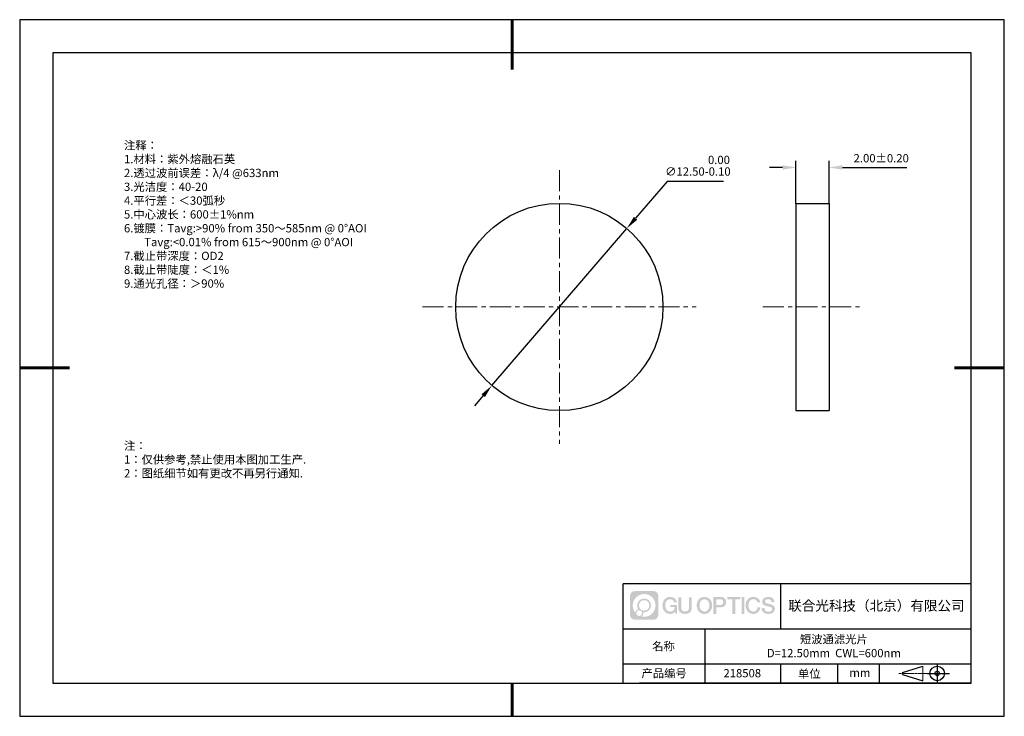
# Model space of a CAD drawing. Units: millimetres. Extents: x 0 to 297, y -4 to 206.
import ezdxf

# ---------------------------------------------------------------- set-up
doc = ezdxf.new("R2010")
doc.units = ezdxf.units.MM
doc.header["$PDSIZE"] = -1
doc.linetypes.add('CENTER', pattern=[10.16, 6.35, -1.27, 1.27, -1.27])
for name, color, linetype in [('1轮廓实线层', 7, 'Continuous'), ('6文字层', 3, 'Continuous'), ('细实线层', 7, 'Continuous')]:
    doc.layers.add(name, color=color, linetype=linetype)
for name, color, linetype, lineweight in [('3中心线层', 1, 'CENTER', 9), ('7标注层', 4, 'Continuous', 5), ('粗实线层', 7, 'Continuous', 25)]:
    doc.layers.add(name, color=color, linetype=linetype, lineweight=lineweight)
doc.styles.add('TH-GBD2M', font='calibri.ttf', dxfattribs={"width": 0.8, "height": 2.5})
doc.styles.add('标准', font='txt', dxfattribs={"height": 9.59})
doc.dimstyles.new('ISO-25', dxfattribs={"dimtxt": 2.5, "dimasz": 4, "dimexe": 1.25, "dimexo": 0.625, "dimtad": 1, "dimdsep": 46, "dimtxsty": 'Standard', "dimcen": 2.5, "dimadec": 0, "dimazin": 0, "dimtfac": 1, "dimtmove": 0, "dimatfit": 3, "dimfxl": 1, "dimarcsym": 0})
doc.dimstyles.new('TH-GBD2M', dxfattribs={"dimtxt": 3.5, "dimasz": 4, "dimexe": 2, "dimexo": 0, "dimgap": 1.5, "dimtad": 1, "dimdec": 4, "dimzin": 9, "dimdsep": 46, "dimtxsty": 'TH-GBD2M', "dimcen": 0, "dimclrt": 3, "dimadec": 0, "dimazin": 3, "dimtfac": 1, "dimtdec": 4, "dimtofl": 0, "dimtmove": 0, "dimatfit": 3, "dimfxl": 1, "dimtolj": 1, "dimtzin": 0, "dimarcsym": 0})

# ---------------------------------------------------------------- blocks, each defined once
blk = doc.blocks.new('*D9')
at = {"layer": '7标注层', "color": 0, "lineweight": -2, "transparency": 16777216}
for p, q in [((233.74, 150.93), (233.74, 163.75)), ((243.74, 150.93), (243.74, 163.75)), ((229.74, 161.75), (225.74, 161.75)), ((247.74, 161.75), (267.2, 161.75))]:
    blk.add_line(p, q, dxfattribs=at)
at = {"layer": '7标注层', "color": 0, "transparency": 16777216}
for points in [[(229.74, 162.41), (229.74, 161.08), (233.74, 161.75)], [(247.74, 162.41), (247.74, 161.08), (243.74, 161.75)]]:
    blk.add_solid(points, dxfattribs=at)
at = {"layer": 'Defpoints', "color": 0, "transparency": 16777216}
for p in [(243.74, 161.75), (233.74, 150.93), (243.74, 150.93)]:
    blk.add_point(p, dxfattribs=at)
at = {"layer": '7标注层', "color": 3, "transparency": 16777216, "insert": (259.47, 164.53), "char_height": 2.5, "attachment_point": 5, "style": 'TH-GBD2M'}
blk.add_mtext('\\A1;2.00±0.20', dxfattribs=at)
blk = doc.blocks.new('*D10')
at = {"layer": '7标注层', "color": 0, "lineweight": -2, "transparency": 16777216}
for p, q in [((194.92, 157.54), (185.35, 146.41)), ((211.9, 157.54), (194.92, 157.54)), ((142.01, 95.98), (182.75, 143.38)), ((139.4, 92.95), (136.8, 89.91))]:
    blk.add_line(p, q, dxfattribs=at)
at = {"layer": '7标注层', "color": 0, "transparency": 16777216}
for points in [[(184.85, 146.85), (185.86, 145.98), (182.75, 143.38)], [(138.9, 93.38), (139.91, 92.51), (142.01, 95.98)]]:
    blk.add_solid(points, dxfattribs=at)
at = {"layer": 'Defpoints', "color": 0, "transparency": 16777216}
for p in [(182.75, 143.38), (142.01, 95.98)]:
    blk.add_point(p, dxfattribs=at)
at = {"layer": '7标注层', "color": 0, "transparency": 16777216, "insert": (204.17, 162.27), "char_height": 2.5, "attachment_point": 5, "style": 'TH-GBD2M'}
blk.add_mtext('∅12.50\\S 0.00^ -0.10;', dxfattribs=at)
blk = doc.blocks.new('*X11')
at = {"layer": '粗实线层', "lineweight": 60}
for p, q in [((0, 105), (0, 90)), ((-148.5, 0), (-133.5, 0)), ((148.5, 0), (133.5, 0)), ((0, -105), (0, -95))]:
    blk.add_line(p, q, dxfattribs=at)
at = {"layer": '粗实线层'}
for p, q in [((-138.5, 95), (-138.5, -95)), ((138.5, 95), (-138.5, 95)), ((138.5, -95), (138.5, 95)), ((-138.5, -95), (138.5, -95))]:
    blk.add_line(p, q, dxfattribs=at)
at = {"layer": '细实线层'}
for p, q in [((148.5, 105), (-148.5, 105)), ((-148.5, 105), (-148.5, -105)), ((148.5, -105), (148.5, 105)), ((-148.5, -105), (148.5, -105))]:
    blk.add_line(p, q, dxfattribs=at)

msp = doc.modelspace()

# ---------------------------------------------------------------- hatches: boundary and pattern name
at = {"layer": '3中心线层'}
h = msp.add_hatch(color=0, dxfattribs=at)
h.dxf.hatch_style = 1
edge = h.paths.add_edge_path()
edge.add_spline(control_points=[(192.258, 32.541), (192.258, 33.354), (191.599, 34.014), (190.785, 34.014)], knot_values=[7, 7, 7, 7, 8, 8, 8, 8], degree=3, periodic=0)
edge.add_spline(control_points=[(190.785, 34.014), (190.785, 34.014), (185.136, 34.014), (185.136, 34.014)], knot_values=[0, 0, 0, 0, 1, 1, 1, 1], degree=3, periodic=0)
edge.add_spline(control_points=[(185.136, 34.014), (184.322, 34.014), (183.662, 33.354), (183.662, 32.541), (183.662, 32.541), (183.662, 26.892), (183.662, 26.892)], knot_values=[1, 1, 1, 1, 2, 2, 2, 3, 3, 3, 3], degree=3, periodic=0)
edge.add_spline(control_points=[(183.662, 26.892), (183.662, 26.078), (184.322, 25.418), (185.136, 25.418), (185.136, 25.418), (190.785, 25.418), (190.785, 25.418)], knot_values=[3, 3, 3, 3, 4, 4, 4, 5, 5, 5, 5], degree=3, periodic=0)
edge.add_spline(control_points=[(190.785, 25.418), (191.599, 25.418), (192.258, 26.078), (192.258, 26.892), (192.258, 26.892), (192.258, 32.541), (192.258, 32.541)], knot_values=[5, 5, 5, 5, 6, 6, 6, 7, 7, 7, 7], degree=3, periodic=0)
edge = h.paths.add_edge_path(flags=16)
edge.add_spline(control_points=[(184.522, 29.716), (184.522, 31.615), (186.061, 33.155), (187.96, 33.155)], knot_values=[10, 10, 10, 10, 11, 11, 11, 11], degree=3, periodic=0)
edge.add_spline(control_points=[(187.96, 33.155), (189.859, 33.155), (191.399, 31.615), (191.399, 29.716)], knot_values=[11, 11, 11, 11, 12, 12, 12, 12], degree=3, periodic=0)
edge.add_spline(control_points=[(191.399, 29.716), (191.399, 27.817), (189.859, 26.278), (187.96, 26.278)], knot_values=[12, 12, 12, 12, 13, 13, 13, 13], degree=3, periodic=0)
edge.add_spline(control_points=[(187.96, 26.278), (187.691, 26.278), (187.43, 26.31), (187.179, 26.368)], knot_values=[0, 0, 0, 0, 1, 1, 1, 1], degree=3, periodic=0)
edge.add_spline(control_points=[(187.179, 26.368), (187.502, 26.589), (187.715, 26.961), (187.715, 27.383)], knot_values=[1, 1, 1, 1, 2, 2, 2, 2], degree=3, periodic=0)
edge.add_spline(control_points=[(187.715, 27.383), (187.715, 27.474), (187.705, 27.562), (187.686, 27.647)], knot_values=[2, 2, 2, 2, 3, 3, 3, 3], degree=3, periodic=0)
edge.add_spline(control_points=[(187.686, 27.647), (187.776, 27.635), (187.867, 27.628), (187.96, 27.628)], knot_values=[3, 3, 3, 3, 4, 4, 4, 4], degree=3, periodic=0)
edge.add_spline(control_points=[(187.96, 27.628), (189.113, 27.628), (190.048, 28.563), (190.048, 29.716)], knot_values=[4, 4, 4, 4, 5, 5, 5, 5], degree=3, periodic=0)
edge.add_spline(control_points=[(190.048, 29.716), (190.048, 30.869), (189.113, 31.804), (187.96, 31.804), (186.807, 31.804), (185.873, 30.869), (185.873, 29.716)], knot_values=[5, 5, 5, 5, 6, 6, 6, 7, 7, 7, 7], degree=3, periodic=0)
edge.add_spline(control_points=[(185.873, 29.716), (185.873, 29.297), (185.997, 28.906), (186.21, 28.579)], knot_values=[7, 7, 7, 7, 8, 8, 8, 8], degree=3, periodic=0)
edge.add_spline(control_points=[(186.21, 28.579), (185.725, 28.467), (185.35, 28.069), (185.273, 27.572)], knot_values=[8, 8, 8, 8, 9, 9, 9, 9], degree=3, periodic=0)
edge.add_spline(control_points=[(185.273, 27.572), (184.803, 28.16), (184.522, 28.905), (184.522, 29.716)], knot_values=[9, 9, 9, 9, 10, 10, 10, 10], degree=3, periodic=0)
edge = h.paths.add_edge_path(flags=16)
edge.add_spline(control_points=[(186.364, 29.716), (186.364, 30.598), (187.079, 31.313), (187.96, 31.313), (188.842, 31.313), (189.557, 30.598), (189.557, 29.716), (189.557, 28.834), (188.842, 28.12), (187.96, 28.12), (187.079, 28.12), (186.364, 28.834), (186.364, 29.716)], knot_values=[0, 0, 0, 0, 1, 1, 1, 2, 2, 2, 3, 3, 3, 4, 4, 4, 4], degree=3, periodic=0)
edge = h.paths.add_edge_path(flags=16)
edge.add_spline(control_points=[(185.627, 27.383), (185.627, 27.858), (186.012, 28.242), (186.487, 28.242), (186.961, 28.242), (187.346, 27.858), (187.346, 27.383)], knot_values=[1, 1, 1, 1, 2, 2, 2, 3, 3, 3, 3], degree=3, periodic=0)
edge.add_spline(control_points=[(187.346, 27.383), (187.346, 26.908), (186.961, 26.523), (186.487, 26.523)], knot_values=[3, 3, 3, 3, 4, 4, 4, 4], degree=3, periodic=0)
edge.add_spline(control_points=[(186.487, 26.523), (186.012, 26.523), (185.627, 26.908), (185.627, 27.383)], knot_values=[0, 0, 0, 0, 1, 1, 1, 1], degree=3, periodic=0)
edge = h.paths.add_edge_path()
edge.add_spline(control_points=[(197.029, 30.615), (197.029, 30.615), (197.853, 30.615), (197.853, 30.615), (197.724, 31.725), (196.84, 32.297), (195.787, 32.297)], knot_values=[5, 5, 5, 5, 6, 6, 6, 7, 7, 7, 7], degree=3, periodic=0)
edge.add_spline(control_points=[(195.787, 32.297), (194.343, 32.297), (193.479, 31.125), (193.479, 29.719)], knot_values=[4, 4, 4, 4, 5, 5, 5, 5], degree=3, periodic=0)
edge.add_spline(control_points=[(193.479, 29.719), (193.479, 28.312), (194.343, 27.14), (195.787, 27.14)], knot_values=[3, 3, 3, 3, 4, 4, 4, 4], degree=3, periodic=0)
edge.add_spline(control_points=[(195.787, 27.14), (196.375, 27.14), (196.786, 27.312), (197.239, 27.836)], knot_values=[2, 2, 2, 2, 3, 3, 3, 3], degree=3, periodic=0)
edge.add_spline(control_points=[(197.239, 27.836), (197.239, 27.836), (197.367, 27.257), (197.367, 27.257), (197.367, 27.257), (197.502, 27.257), (197.637, 27.257)], knot_values=[0.5, 0.5, 0.5, 0.5, 1.5, 1.5, 1.5, 2, 2, 2, 2], degree=3, periodic=0)
edge.add_spline(control_points=[(197.637, 27.257), (197.772, 27.257), (197.907, 27.257), (197.907, 27.257), (197.907, 27.257), (197.907, 27.419), (197.907, 27.662)], knot_values=[14.749965, 14.749965, 14.749965, 14.749965, 15.249965, 15.249965, 15.249965, 15.5, 15.5, 15.5, 15.5], degree=3, periodic=0)
edge.add_spline(control_points=[(197.907, 27.662), (197.907, 27.905), (197.907, 28.229), (197.907, 28.553)], knot_values=[14.49997, 14.49997, 14.49997, 14.49997, 14.749965, 14.749965, 14.749965, 14.749965], degree=3, periodic=0)
edge.add_spline(control_points=[(197.907, 28.553), (197.907, 28.715), (197.907, 28.877), (197.907, 29.029)], knot_values=[14.3749725, 14.3749725, 14.3749725, 14.3749725, 14.49997, 14.49997, 14.49997, 14.49997], degree=3, periodic=0)
edge.add_spline(control_points=[(197.907, 29.029), (197.907, 29.257), (197.907, 29.462), (197.907, 29.61)], knot_values=[14.1874762, 14.1874762, 14.1874762, 14.1874762, 14.3749725, 14.3749725, 14.3749725, 14.3749725], degree=3, periodic=0)
edge.add_spline(control_points=[(197.907, 29.61), (197.907, 29.66), (197.907, 29.703), (197.907, 29.738)], knot_values=[14.1249775, 14.1249775, 14.1249775, 14.1249775, 14.1874762, 14.1874762, 14.1874762, 14.1874762], degree=3, periodic=0)
edge.add_spline(control_points=[(197.907, 29.738), (197.907, 29.756), (197.907, 29.772), (197.907, 29.785)], knot_values=[14.0937281, 14.0937281, 14.0937281, 14.0937281, 14.1249775, 14.1249775, 14.1249775, 14.1249775], degree=3, periodic=0)
edge.add_spline(control_points=[(197.907, 29.785), (197.907, 29.799), (197.907, 29.811), (197.907, 29.82)], knot_values=[14.0624788, 14.0624788, 14.0624788, 14.0624788, 14.0937281, 14.0937281, 14.0937281, 14.0937281], degree=3, periodic=0)
edge.add_spline(control_points=[(197.907, 29.85), (197.907, 29.85), (197.907, 29.85), (197.907, 29.85), (197.907, 29.85), (197.907, 29.85), (197.907, 29.85)], knot_values=[13.9999796, 13.9999796, 13.9999796, 13.9999796, 14, 14, 14, 14.0007124, 14.0007124, 14.0007124, 14.0007124], degree=3, periodic=0)
edge.add_spline(control_points=[(197.907, 29.85), (197.907, 29.85), (197.394, 29.85), (196.881, 29.85)], knot_values=[13.49999, 13.49999, 13.49999, 13.49999, 13.9999796, 13.9999796, 13.9999796, 13.9999796], degree=3, periodic=0)
edge.add_spline(control_points=[(196.881, 29.85), (196.368, 29.85), (195.855, 29.85), (195.855, 29.85), (195.855, 29.85), (195.855, 29.85), (195.855, 29.85)], knot_values=[12.9990234, 12.9990234, 12.9990234, 12.9990234, 13.4990134, 13.4990134, 13.4990134, 13.49999, 13.49999, 13.49999, 13.49999], degree=3, periodic=0)
edge.add_spline(control_points=[(195.855, 29.842), (195.855, 29.84), (195.855, 29.837), (195.855, 29.833)], knot_values=[12.9062519, 12.9062519, 12.9062519, 12.9062519, 12.9375013, 12.9375013, 12.9375013, 12.9375013], degree=3, periodic=0)
edge.add_spline(control_points=[(195.855, 29.821), (195.855, 29.812), (195.855, 29.802), (195.855, 29.789)], knot_values=[12.8125037, 12.8125037, 12.8125037, 12.8125037, 12.8750025, 12.8750025, 12.8750025, 12.8750025], degree=3, periodic=0)
edge.add_spline(control_points=[(195.855, 29.789), (195.855, 29.777), (195.855, 29.763), (195.855, 29.747)], knot_values=[12.750005, 12.750005, 12.750005, 12.750005, 12.8125037, 12.8125037, 12.8125037, 12.8125037], degree=3, periodic=0)
edge.add_spline(control_points=[(195.855, 29.747), (195.855, 29.716), (195.855, 29.681), (195.855, 29.642)], knot_values=[12.6250075, 12.6250075, 12.6250075, 12.6250075, 12.750005, 12.750005, 12.750005, 12.750005], degree=3, periodic=0)
edge.add_spline(control_points=[(195.855, 29.642), (195.855, 29.604), (195.855, 29.563), (195.855, 29.522)], knot_values=[12.50001, 12.50001, 12.50001, 12.50001, 12.6250075, 12.6250075, 12.6250075, 12.6250075], degree=3, periodic=0)
edge.add_spline(control_points=[(195.855, 29.522), (195.855, 29.44), (195.855, 29.358), (195.855, 29.297)], knot_values=[12.250015, 12.250015, 12.250015, 12.250015, 12.50001, 12.50001, 12.50001, 12.50001], degree=3, periodic=0)
edge.add_spline(control_points=[(195.855, 29.297), (195.855, 29.235), (195.855, 29.194), (195.855, 29.194), (195.855, 29.194), (195.855, 29.194), (195.855, 29.194)], knot_values=[11.9992876, 11.9992876, 11.9992876, 11.9992876, 12.2493026, 12.2493026, 12.2493026, 12.250015, 12.250015, 12.250015, 12.250015], degree=3, periodic=0)
edge.add_spline(control_points=[(195.869, 29.194), (195.874, 29.194), (195.88, 29.194), (195.887, 29.194)], knot_values=[11.9062719, 11.9062719, 11.9062719, 11.9062719, 11.9375212, 11.9375212, 11.9375212, 11.9375212], degree=3, periodic=0)
edge.add_spline(control_points=[(195.887, 29.194), (195.893, 29.194), (195.901, 29.194), (195.91, 29.194)], knot_values=[11.8750225, 11.8750225, 11.8750225, 11.8750225, 11.9062719, 11.9062719, 11.9062719, 11.9062719], degree=3, periodic=0)
edge.add_spline(control_points=[(195.91, 29.194), (195.928, 29.194), (195.949, 29.194), (195.973, 29.194)], knot_values=[11.8125238, 11.8125238, 11.8125238, 11.8125238, 11.8750225, 11.8750225, 11.8750225, 11.8750225], degree=3, periodic=0)
edge.add_spline(control_points=[(195.973, 29.194), (195.998, 29.194), (196.025, 29.194), (196.055, 29.194)], knot_values=[11.750025, 11.750025, 11.750025, 11.750025, 11.8125238, 11.8125238, 11.8125238, 11.8125238], degree=3, periodic=0)
edge.add_spline(control_points=[(196.055, 29.194), (196.115, 29.194), (196.186, 29.194), (196.261, 29.194)], knot_values=[11.6250275, 11.6250275, 11.6250275, 11.6250275, 11.750025, 11.750025, 11.750025, 11.750025], degree=3, periodic=0)
edge.add_spline(control_points=[(196.261, 29.194), (196.336, 29.194), (196.416, 29.194), (196.496, 29.194)], knot_values=[11.50003, 11.50003, 11.50003, 11.50003, 11.6250275, 11.6250275, 11.6250275, 11.6250275], degree=3, periodic=0)
edge.add_spline(control_points=[(196.496, 29.194), (196.656, 29.194), (196.817, 29.194), (196.937, 29.194)], knot_values=[11.250035, 11.250035, 11.250035, 11.250035, 11.50003, 11.50003, 11.50003, 11.50003], degree=3, periodic=0)
edge.add_spline(control_points=[(196.937, 29.194), (197.057, 29.194), (197.137, 29.194), (197.137, 29.194), (197.124, 28.36), (196.651, 27.829), (195.787, 27.843)], knot_values=[10, 10, 10, 10, 10.250035, 10.250035, 10.250035, 11.250035, 11.250035, 11.250035, 11.250035], degree=3, periodic=0)
edge.add_spline(control_points=[(195.787, 27.843), (194.755, 27.843), (194.323, 28.774), (194.323, 29.719)], knot_values=[9, 9, 9, 9, 10, 10, 10, 10], degree=3, periodic=0)
edge.add_spline(control_points=[(194.323, 29.719), (194.323, 30.663), (194.755, 31.594), (195.787, 31.594)], knot_values=[8, 8, 8, 8, 9, 9, 9, 9], degree=3, periodic=0)
edge.add_spline(control_points=[(195.787, 31.594), (196.395, 31.594), (196.948, 31.263), (197.029, 30.615)], knot_values=[7, 7, 7, 7, 8, 8, 8, 8], degree=3, periodic=0)
edge = h.paths.add_edge_path()
edge.add_spline(control_points=[(199.141, 29.309), (199.141, 29.309), (199.141, 32.175), (199.141, 32.175), (199.141, 32.175), (198.925, 32.175), (198.709, 32.175)], knot_values=[0.5, 0.5, 0.5, 0.5, 1.5, 1.5, 1.5, 2, 2, 2, 2], degree=3, periodic=0)
edge.add_spline(control_points=[(198.709, 32.175), (198.492, 32.175), (198.276, 32.175), (198.276, 32.175), (198.276, 32.175), (198.276, 31.388), (198.276, 30.601)], knot_values=[9.5, 9.5, 9.5, 9.5, 10, 10, 10, 10.5, 10.5, 10.5, 10.5], degree=3, periodic=0)
edge.add_spline(control_points=[(198.276, 30.601), (198.276, 29.814), (198.276, 29.027), (198.276, 29.027), (198.276, 27.766), (199.086, 27.14), (200.305, 27.14)], knot_values=[8, 8, 8, 8, 8.5, 8.5, 8.5, 9.5, 9.5, 9.5, 9.5], degree=3, periodic=0)
edge.add_spline(control_points=[(200.305, 27.14), (201.524, 27.14), (202.334, 27.766), (202.334, 29.027)], knot_values=[7, 7, 7, 7, 8, 8, 8, 8], degree=3, periodic=0)
edge.add_spline(control_points=[(202.334, 29.027), (202.334, 29.027), (202.334, 32.175), (202.334, 32.175), (202.334, 32.175), (202.118, 32.175), (201.901, 32.175)], knot_values=[5.5, 5.5, 5.5, 5.5, 6.5, 6.5, 6.5, 7, 7, 7, 7], degree=3, periodic=0)
edge.add_spline(control_points=[(201.901, 32.175), (201.685, 32.175), (201.468, 32.175), (201.468, 32.175), (201.468, 32.175), (201.468, 31.458), (201.468, 30.742)], knot_values=[4.5, 4.5, 4.5, 4.5, 5, 5, 5, 5.5, 5.5, 5.5, 5.5], degree=3, periodic=0)
edge.add_spline(control_points=[(201.468, 30.742), (201.468, 30.026), (201.468, 29.309), (201.468, 29.309), (201.468, 28.648), (201.427, 27.884), (200.305, 27.884)], knot_values=[3, 3, 3, 3, 3.5, 3.5, 3.5, 4.5, 4.5, 4.5, 4.5], degree=3, periodic=0)
edge.add_spline(control_points=[(200.305, 27.884), (199.183, 27.884), (199.141, 28.648), (199.141, 29.309)], knot_values=[2, 2, 2, 2, 3, 3, 3, 3], degree=3, periodic=0)
edge = h.paths.add_edge_path()
edge.add_spline(control_points=[(208.483, 29.712), (208.483, 28.312), (207.609, 27.146), (206.147, 27.146), (204.684, 27.146), (203.81, 28.312), (203.81, 29.712), (203.81, 31.112), (204.684, 32.278), (206.147, 32.278), (207.609, 32.278), (208.483, 31.112), (208.483, 29.712)], knot_values=[0, 0, 0, 0, 1, 1, 1, 2, 2, 2, 3, 3, 3, 4, 4, 4, 4], degree=3, periodic=0)
edge = h.paths.add_edge_path(flags=16)
edge.add_spline(control_points=[(206.147, 31.578), (207.192, 31.578), (207.629, 30.652), (207.629, 29.712)], knot_values=[2, 2, 2, 2, 3, 3, 3, 3], degree=3, periodic=0)
edge.add_spline(control_points=[(207.629, 29.712), (207.629, 28.772), (207.192, 27.846), (206.147, 27.846)], knot_values=[1, 1, 1, 1, 2, 2, 2, 2], degree=3, periodic=0)
edge.add_spline(control_points=[(206.147, 27.846), (205.101, 27.846), (204.664, 28.772), (204.664, 29.712)], knot_values=[0, 0, 0, 0, 1, 1, 1, 1], degree=3, periodic=0)
edge.add_spline(control_points=[(204.664, 29.712), (204.664, 30.652), (205.101, 31.578), (206.147, 31.578)], knot_values=[3, 3, 3, 3, 4, 4, 4, 4], degree=3, periodic=0)
edge = h.paths.add_edge_path()
edge.add_spline(control_points=[(212.665, 30.701), (212.665, 31.344), (212.398, 32.297), (211.004, 32.297)], knot_values=[1, 1, 1, 1, 2, 2, 2, 2], degree=3, periodic=0)
edge.add_spline(control_points=[(211.004, 32.297), (211.004, 32.297), (208.852, 32.297), (208.852, 32.297), (208.852, 32.297), (208.852, 31.975), (208.852, 31.491)], knot_values=[6.749965, 6.749965, 6.749965, 6.749965, 7.749965, 7.749965, 7.749965, 8, 8, 8, 8], degree=3, periodic=0)
edge.add_spline(control_points=[(208.852, 31.491), (208.852, 31.008), (208.852, 30.363), (208.852, 29.718)], knot_values=[6.49997, 6.49997, 6.49997, 6.49997, 6.749965, 6.749965, 6.749965, 6.749965], degree=3, periodic=0)
edge.add_spline(control_points=[(208.852, 29.718), (208.852, 29.396), (208.852, 29.074), (208.852, 28.771)], knot_values=[6.3749725, 6.3749725, 6.3749725, 6.3749725, 6.49997, 6.49997, 6.49997, 6.49997], degree=3, periodic=0)
edge.add_spline(control_points=[(208.852, 28.771), (208.852, 28.469), (208.852, 28.187), (208.852, 27.945)], knot_values=[6.249975, 6.249975, 6.249975, 6.249975, 6.3749725, 6.3749725, 6.3749725, 6.3749725], degree=3, periodic=0)
edge.add_spline(control_points=[(208.852, 27.945), (208.852, 27.825), (208.852, 27.714), (208.852, 27.616)], knot_values=[6.1874762, 6.1874762, 6.1874762, 6.1874762, 6.249975, 6.249975, 6.249975, 6.249975], degree=3, periodic=0)
edge.add_spline(control_points=[(208.852, 27.616), (208.852, 27.517), (208.852, 27.432), (208.852, 27.361)], knot_values=[6.1249775, 6.1249775, 6.1249775, 6.1249775, 6.1874762, 6.1874762, 6.1874762, 6.1874762], degree=3, periodic=0)
edge.add_spline(control_points=[(208.852, 27.361), (208.852, 27.326), (208.852, 27.294), (208.852, 27.267)], knot_values=[6.0937281, 6.0937281, 6.0937281, 6.0937281, 6.1249775, 6.1249775, 6.1249775, 6.1249775], degree=3, periodic=0)
edge.add_spline(control_points=[(208.852, 27.267), (208.852, 27.24), (208.852, 27.216), (208.852, 27.198)], knot_values=[6.0624788, 6.0624788, 6.0624788, 6.0624788, 6.0937281, 6.0937281, 6.0937281, 6.0937281], degree=3, periodic=0)
edge.add_spline(control_points=[(208.852, 27.198), (208.852, 27.188), (208.852, 27.18), (208.852, 27.173)], knot_values=[6.0468541, 6.0468541, 6.0468541, 6.0468541, 6.0624787, 6.0624787, 6.0624787, 6.0624787], degree=3, periodic=0)
edge.add_spline(control_points=[(208.852, 27.173), (208.852, 27.165), (208.852, 27.159), (208.852, 27.154)], knot_values=[6.0312294, 6.0312294, 6.0312294, 6.0312294, 6.0468541, 6.0468541, 6.0468541, 6.0468541], degree=3, periodic=0)
edge.add_spline(control_points=[(208.852, 27.14), (208.852, 27.14), (208.852, 27.14), (208.852, 27.14), (208.852, 27.14), (208.852, 27.14), (208.852, 27.14)], knot_values=[5.9999791, 5.9999791, 5.9999791, 5.9999791, 6, 6, 6, 6.0004683, 6.0004683, 6.0004683, 6.0004683], degree=3, periodic=0)
edge.add_spline(control_points=[(208.852, 27.14), (208.852, 27.14), (209.066, 27.14), (209.279, 27.14)], knot_values=[5.49999, 5.49999, 5.49999, 5.49999, 5.9999791, 5.9999791, 5.9999791, 5.9999791], degree=3, periodic=0)
edge.add_spline(control_points=[(209.279, 27.14), (209.493, 27.14), (209.706, 27.14), (209.706, 27.14), (209.706, 27.14), (209.706, 27.14), (209.706, 27.14)], knot_values=[4.9995117, 4.9995117, 4.9995117, 4.9995117, 5.4995017, 5.4995017, 5.4995017, 5.49999, 5.49999, 5.49999, 5.49999], degree=3, periodic=0)
edge.add_spline(control_points=[(209.706, 27.152), (209.706, 27.155), (209.706, 27.158), (209.706, 27.162)], knot_values=[4.9375012, 4.9375012, 4.9375012, 4.9375012, 4.9531259, 4.9531259, 4.9531259, 4.9531259], degree=3, periodic=0)
edge.add_spline(control_points=[(209.706, 27.162), (209.706, 27.169), (209.706, 27.178), (209.706, 27.189)], knot_values=[4.9062519, 4.9062519, 4.9062519, 4.9062519, 4.9375012, 4.9375012, 4.9375012, 4.9375012], degree=3, periodic=0)
edge.add_spline(control_points=[(209.706, 27.189), (209.706, 27.199), (209.706, 27.211), (209.706, 27.225)], knot_values=[4.8750025, 4.8750025, 4.8750025, 4.8750025, 4.9062519, 4.9062519, 4.9062519, 4.9062519], degree=3, periodic=0)
edge.add_spline(control_points=[(209.706, 27.225), (209.706, 27.252), (209.706, 27.285), (209.706, 27.322)], knot_values=[4.8125037, 4.8125037, 4.8125037, 4.8125037, 4.8750025, 4.8750025, 4.8750025, 4.8750025], degree=3, periodic=0)
edge.add_spline(control_points=[(209.706, 27.322), (209.706, 27.36), (209.706, 27.403), (209.706, 27.449)], knot_values=[4.750005, 4.750005, 4.750005, 4.750005, 4.8125037, 4.8125037, 4.8125037, 4.8125037], degree=3, periodic=0)
edge.add_spline(control_points=[(209.706, 27.449), (209.706, 27.542), (209.706, 27.65), (209.706, 27.766)], knot_values=[4.6250075, 4.6250075, 4.6250075, 4.6250075, 4.750005, 4.750005, 4.750005, 4.750005], degree=3, periodic=0)
edge.add_spline(control_points=[(209.706, 27.766), (209.706, 27.882), (209.706, 28.006), (209.706, 28.129)], knot_values=[4.50001, 4.50001, 4.50001, 4.50001, 4.6250075, 4.6250075, 4.6250075, 4.6250075], degree=3, periodic=0)
edge.add_spline(control_points=[(209.706, 28.129), (209.706, 28.377), (209.706, 28.624), (209.706, 28.81)], knot_values=[4.250015, 4.250015, 4.250015, 4.250015, 4.50001, 4.50001, 4.50001, 4.50001], degree=3, periodic=0)
edge.add_spline(control_points=[(209.706, 28.81), (209.706, 28.995), (209.706, 29.119), (209.706, 29.119), (209.706, 29.119), (209.706, 29.119), (209.706, 29.119)], knot_values=[3.9992876, 3.9992876, 3.9992876, 3.9992876, 4.2493026, 4.2493026, 4.2493026, 4.250015, 4.250015, 4.250015, 4.250015], degree=3, periodic=0)
edge.add_spline(control_points=[(209.721, 29.119), (209.726, 29.119), (209.731, 29.119), (209.738, 29.119)], knot_values=[3.9062719, 3.9062719, 3.9062719, 3.9062719, 3.9375212, 3.9375212, 3.9375212, 3.9375212], degree=3, periodic=0)
edge.add_spline(control_points=[(209.738, 29.119), (209.745, 29.119), (209.753, 29.119), (209.762, 29.119)], knot_values=[3.8750225, 3.8750225, 3.8750225, 3.8750225, 3.9062719, 3.9062719, 3.9062719, 3.9062719], degree=3, periodic=0)
edge.add_spline(control_points=[(209.762, 29.119), (209.78, 29.119), (209.801, 29.119), (209.826, 29.119)], knot_values=[3.8125237, 3.8125237, 3.8125237, 3.8125237, 3.8750225, 3.8750225, 3.8750225, 3.8750225], degree=3, periodic=0)
edge.add_spline(control_points=[(209.826, 29.119), (209.851, 29.119), (209.879, 29.119), (209.909, 29.119)], knot_values=[3.750025, 3.750025, 3.750025, 3.750025, 3.8125237, 3.8125237, 3.8125237, 3.8125237], degree=3, periodic=0)
edge.add_spline(control_points=[(209.909, 29.119), (209.97, 29.119), (210.041, 29.119), (210.117, 29.119)], knot_values=[3.6250275, 3.6250275, 3.6250275, 3.6250275, 3.750025, 3.750025, 3.750025, 3.750025], degree=3, periodic=0)
edge.add_spline(control_points=[(210.117, 29.119), (210.193, 29.119), (210.274, 29.119), (210.355, 29.119)], knot_values=[3.50003, 3.50003, 3.50003, 3.50003, 3.6250275, 3.6250275, 3.6250275, 3.6250275], degree=3, periodic=0)
edge.add_spline(control_points=[(210.355, 29.119), (210.518, 29.119), (210.68, 29.119), (210.802, 29.119)], knot_values=[3.250035, 3.250035, 3.250035, 3.250035, 3.50003, 3.50003, 3.50003, 3.50003], degree=3, periodic=0)
edge.add_spline(control_points=[(210.802, 29.119), (210.923, 29.119), (211.004, 29.119), (211.004, 29.119), (212.398, 29.112), (212.665, 30.065), (212.665, 30.701)], knot_values=[2, 2, 2, 2, 2.250035, 2.250035, 2.250035, 3.250035, 3.250035, 3.250035, 3.250035], degree=3, periodic=0)
edge = h.paths.add_edge_path(flags=16)
edge.add_spline(control_points=[(210.338, 31.561), (210.496, 31.561), (210.654, 31.561), (210.773, 31.561)], knot_values=[3.250015, 3.250015, 3.250015, 3.250015, 3.50001, 3.50001, 3.50001, 3.50001], degree=3, periodic=0)
edge.add_spline(control_points=[(210.773, 31.561), (210.891, 31.561), (210.97, 31.561), (210.97, 31.561), (211.421, 31.561), (211.811, 31.387), (211.811, 30.708)], knot_values=[2, 2, 2, 2, 2.250015, 2.250015, 2.250015, 3.250015, 3.250015, 3.250015, 3.250015], degree=3, periodic=0)
edge.add_spline(control_points=[(211.811, 30.708), (211.811, 30.058), (211.339, 29.856), (210.957, 29.856)], knot_values=[1, 1, 1, 1, 2, 2, 2, 2], degree=3, periodic=0)
edge.add_spline(control_points=[(210.957, 29.856), (210.957, 29.856), (209.706, 29.856), (209.706, 29.856), (209.706, 29.856), (209.706, 30.282), (209.706, 30.708)], knot_values=[4.49999, 4.49999, 4.49999, 4.49999, 5.49999, 5.49999, 5.49999, 6, 6, 6, 6], degree=3, periodic=0)
edge.add_spline(control_points=[(209.706, 30.708), (209.706, 31.134), (209.706, 31.561), (209.706, 31.561), (209.706, 31.561), (209.706, 31.561), (209.706, 31.561)], knot_values=[3.9992676, 3.9992676, 3.9992676, 3.9992676, 4.4992576, 4.4992576, 4.4992576, 4.49999, 4.49999, 4.49999, 4.49999], degree=3, periodic=0)
edge.add_spline(control_points=[(209.72, 31.561), (209.725, 31.561), (209.731, 31.561), (209.738, 31.561)], knot_values=[3.9062519, 3.9062519, 3.9062519, 3.9062519, 3.9375012, 3.9375012, 3.9375012, 3.9375012], degree=3, periodic=0)
edge.add_spline(control_points=[(209.738, 31.561), (209.744, 31.561), (209.752, 31.561), (209.761, 31.561)], knot_values=[3.8750025, 3.8750025, 3.8750025, 3.8750025, 3.9062519, 3.9062519, 3.9062519, 3.9062519], degree=3, periodic=0)
edge.add_spline(control_points=[(209.761, 31.561), (209.778, 31.561), (209.799, 31.561), (209.823, 31.561)], knot_values=[3.8125037, 3.8125037, 3.8125037, 3.8125037, 3.8750025, 3.8750025, 3.8750025, 3.8750025], degree=3, periodic=0)
edge.add_spline(control_points=[(209.823, 31.561), (209.847, 31.561), (209.874, 31.561), (209.904, 31.561)], knot_values=[3.750005, 3.750005, 3.750005, 3.750005, 3.8125037, 3.8125037, 3.8125037, 3.8125037], degree=3, periodic=0)
edge.add_spline(control_points=[(209.904, 31.561), (209.963, 31.561), (210.032, 31.561), (210.106, 31.561)], knot_values=[3.6250075, 3.6250075, 3.6250075, 3.6250075, 3.750005, 3.750005, 3.750005, 3.750005], degree=3, periodic=0)
edge.add_spline(control_points=[(210.106, 31.561), (210.18, 31.561), (210.259, 31.561), (210.338, 31.561)], knot_values=[3.50001, 3.50001, 3.50001, 3.50001, 3.6250075, 3.6250075, 3.6250075, 3.6250075], degree=3, periodic=0)
h.paths.add_polyline_path([(216.968, 32.297), (213.034, 32.297), (213.034, 31.517), (214.572, 31.517), (214.572, 27.14), (215.423, 27.14), (215.423, 31.517), (216.968, 31.517)])
h.paths.add_polyline_path([(218.197, 32.297), (217.337, 32.297), (217.337, 27.14), (218.197, 27.14)])
edge = h.paths.add_edge_path()
edge.add_spline(control_points=[(222.555, 30.615), (222.769, 30.615), (222.983, 30.615), (222.983, 30.615), (222.881, 31.677), (222.011, 32.291), (220.908, 32.297)], knot_values=[8, 8, 8, 8, 8.5, 8.5, 8.5, 9.5, 9.5, 9.5, 9.5], degree=3, periodic=0)
edge.add_spline(control_points=[(220.908, 32.297), (219.443, 32.297), (218.566, 31.125), (218.566, 29.719)], knot_values=[7, 7, 7, 7, 8, 8, 8, 8], degree=3, periodic=0)
edge.add_spline(control_points=[(218.566, 29.719), (218.566, 28.312), (219.443, 27.14), (220.908, 27.14)], knot_values=[6, 6, 6, 6, 7, 7, 7, 7], degree=3, periodic=0)
edge.add_spline(control_points=[(220.908, 27.14), (222.093, 27.14), (222.922, 27.953), (222.99, 29.132)], knot_values=[5, 5, 5, 5, 6, 6, 6, 6], degree=3, periodic=0)
edge.add_spline(control_points=[(222.99, 29.132), (222.99, 29.132), (222.155, 29.132), (222.155, 29.132), (222.086, 28.415), (221.668, 27.843), (220.908, 27.843)], knot_values=[3, 3, 3, 3, 4, 4, 4, 5, 5, 5, 5], degree=3, periodic=0)
edge.add_spline(control_points=[(220.908, 27.843), (219.86, 27.843), (219.422, 28.774), (219.422, 29.719)], knot_values=[2, 2, 2, 2, 3, 3, 3, 3], degree=3, periodic=0)
edge.add_spline(control_points=[(219.422, 29.719), (219.422, 30.663), (219.86, 31.594), (220.908, 31.594)], knot_values=[1, 1, 1, 1, 2, 2, 2, 2], degree=3, periodic=0)
edge.add_spline(control_points=[(220.908, 31.594), (221.62, 31.594), (221.983, 31.18), (222.127, 30.615)], knot_values=[0, 0, 0, 0, 1, 1, 1, 1], degree=3, periodic=0)
edge.add_spline(control_points=[(222.127, 30.615), (222.127, 30.615), (222.341, 30.615), (222.555, 30.615)], knot_values=[9.5, 9.5, 9.5, 9.5, 10, 10, 10, 10], degree=3, periodic=0)
edge = h.paths.add_edge_path()
edge.add_spline(control_points=[(225.435, 27.14), (226.425, 27.14), (227.414, 27.581), (227.414, 28.684)], knot_values=[13, 13, 13, 13, 14, 14, 14, 14], degree=3, periodic=0)
edge.add_spline(control_points=[(227.414, 28.684), (227.414, 29.194), (227.101, 29.746), (226.446, 29.939)], knot_values=[12, 12, 12, 12, 13, 13, 13, 13], degree=3, periodic=0)
edge.add_spline(control_points=[(226.446, 29.939), (226.188, 30.015), (225.087, 30.298), (225.01, 30.318)], knot_values=[11, 11, 11, 11, 12, 12, 12, 12], degree=3, periodic=0)
edge.add_spline(control_points=[(225.01, 30.318), (224.655, 30.415), (224.418, 30.608), (224.418, 30.953)], knot_values=[10, 10, 10, 10, 11, 11, 11, 11], degree=3, periodic=0)
edge.add_spline(control_points=[(224.418, 30.953), (224.418, 31.449), (224.927, 31.594), (225.331, 31.594)], knot_values=[9, 9, 9, 9, 10, 10, 10, 10], degree=3, periodic=0)
edge.add_spline(control_points=[(225.331, 31.594), (225.93, 31.594), (226.362, 31.36), (226.404, 30.725)], knot_values=[8, 8, 8, 8, 9, 9, 9, 9], degree=3, periodic=0)
edge.add_spline(control_points=[(226.404, 30.725), (226.404, 30.725), (227.275, 30.725), (227.275, 30.725), (227.275, 31.753), (226.404, 32.297), (225.366, 32.297)], knot_values=[6, 6, 6, 6, 7, 7, 7, 8, 8, 8, 8], degree=3, periodic=0)
edge.add_spline(control_points=[(225.366, 32.297), (224.467, 32.297), (223.547, 31.835), (223.547, 30.849)], knot_values=[5, 5, 5, 5, 6, 6, 6, 6], degree=3, periodic=0)
edge.add_spline(control_points=[(223.547, 30.849), (223.547, 30.339), (223.798, 29.829), (224.648, 29.601)], knot_values=[4, 4, 4, 4, 5, 5, 5, 5], degree=3, periodic=0)
edge.add_spline(control_points=[(224.648, 29.601), (225.331, 29.415), (225.784, 29.325), (226.132, 29.194)], knot_values=[3, 3, 3, 3, 4, 4, 4, 4], degree=3, periodic=0)
edge.add_spline(control_points=[(226.132, 29.194), (226.334, 29.119), (226.543, 28.967), (226.543, 28.588)], knot_values=[2, 2, 2, 2, 3, 3, 3, 3], degree=3, periodic=0)
edge.add_spline(control_points=[(226.543, 28.588), (226.543, 28.215), (226.257, 27.843), (225.491, 27.843)], knot_values=[1, 1, 1, 1, 2, 2, 2, 2], degree=3, periodic=0)
edge.add_spline(control_points=[(225.491, 27.843), (224.794, 27.843), (224.23, 28.139), (224.23, 28.898)], knot_values=[0, 0, 0, 0, 1, 1, 1, 1], degree=3, periodic=0)
edge.add_spline(control_points=[(224.23, 28.898), (224.23, 28.898), (224.012, 28.898), (223.794, 28.898)], knot_values=[15.5, 15.5, 15.5, 15.5, 16, 16, 16, 16], degree=3, periodic=0)
edge.add_spline(control_points=[(223.794, 28.898), (223.577, 28.898), (223.359, 28.898), (223.359, 28.898), (223.38, 27.677), (224.299, 27.14), (225.435, 27.14)], knot_values=[14, 14, 14, 14, 14.5, 14.5, 14.5, 15.5, 15.5, 15.5, 15.5], degree=3, periodic=0)

# ---------------------------------------------------------------- linework, layer by layer
msp.add_line((286.597, 6.29), (186.597, 6.29))
at = {"layer": '1轮廓实线层'}
for p, q in [((233.742, 150.931), (243.742, 150.931)), ((233.742, 150.931), (233.742, 88.431)), ((243.742, 150.931), (243.742, 88.431)), ((233.742, 88.431), (243.742, 88.431)), ((146.597, 6.29), (286.597, 6.29))]:
    msp.add_line(p, q, dxfattribs=at)
msp.add_circle((162.378, 119.681), 31.25, dxfattribs=at)
at = {"layer": '3中心线层'}
for p, q in [((162.378, 160.931), (162.378, 78.431)), ((121.128, 119.681), (203.628, 119.681)), ((223.742, 119.681), (253.742, 119.681))]:
    msp.add_line(p, q, dxfattribs=at)
at = {"layer": '3中心线层', "color": 7, "ltscale": 0.1}
msp.add_line((264.741, 9.21), (273.465, 9.21), dxfattribs=at)
at = {"layer": '3中心线层', "color": 7}
for p, q in [((265.892, 8.882), (265.892, 9.539)), ((272.017, 7.023), (272.017, 11.398))]:
    msp.add_line(p, q, dxfattribs=at)
at = {"layer": '粗实线层'}
for p, q in [((181.597, 36.29), (286.597, 36.29)), ((181.597, 6.231), (181.597, 36.231)), ((229.232, 22.718), (229.232, 36.29)), ((181.597, 22.623), (286.597, 22.623)), ((206.357, 6.29), (206.357, 22.623)), ((181.597, 12.131), (286.597, 12.131)), ((229.232, 6.29), (229.232, 12.131)), ((246.337, 6.29), (246.337, 12.131)), ((258.902, 6.29), (258.902, 12.131))]:
    msp.add_line(p, q, dxfattribs=at)
at = {"layer": '细实线层'}
for p, q in [((276.353, 12.131), (276.353, 6.29)), ((265.892, 9.539), (272.017, 11.398)), ((273.465, 9.21), (280.028, 9.21)), ((265.892, 8.882), (272.017, 7.023))]:
    msp.add_line(p, q, dxfattribs=at)
for radius in [2.187, 0.656]:
    msp.add_circle((276.353, 9.21), radius, dxfattribs=at)

# ---------------------------------------------------------------- block references
at = {"layer": '6文字层'}
msp.add_blockref('*X11', (148.097, 101.29), dxfattribs=at)

# ---------------------------------------------------------------- texts
at = {"layer": '6文字层', "color": 3, "insert": (77.77, 147.589), "char_height": 2.5, "attachment_point": 5}
msp.add_mtext_dynamic_manual_height_columns('\\pxsm1,ql;{\\fSimSun|b1|i0|c134|p34;注释：\\P1.材料：紫外熔融石英\\P2.透过波前误差：λ/4 @633nm\\P3.光洁度：40-20\\P4.平行差：＜30弧秒\\fSimSun|b1|i0|c0|p34;                                             \\P\\fSimSun|b1|i0|c134|p34;5.中心波长：600±1%nm\\fSimSun|b1|i0|c0|p34; \\fSimSun|b1|i0|c134|p34;\\P6.镀膜：Tavg:>90% from 350～585nm @ 0°AOI\\P        Tavg:<0.01% from 615～900nm @ 0°AOI\\P7.截止带深度：OD2\\P8.截止带陡度：＜1%\\P9.通光孔径：＞90%\\fSimSun|b1|i0|c0|p34; }', width=93.42571, gutter_width=1, heights=[126.523], dxfattribs=at)
at = {"layer": '6文字层', "insert": (31.057, 79.127), "char_height": 2.5, "attachment_point": 1, "style": '标准'}
msp.add_mtext_dynamic_manual_height_columns('\\pxqj;{\\fSimSun|b1|i0|c134|p2;\\C1;注：\\P1：仅供参考,禁止使用本图加工生产.\\P2：图纸细节如有更改不再另行通知.}', width=114.67031, gutter_width=1, heights=[0], dxfattribs=at)
at = {"layer": '6文字层', "attachment_point": 5}
for s, insert, char_height, width in [('{\\fSimHei|b1|i0|c134|p49;联合光科技（北京）有限公司}', (258.021, 29.629), 3, 63.12269), ('{\\fMicrosoft YaHei|b1|i0|c134|p34;短波通滤光片^JD=12.50mm  CWL=600nm}', (245.19, 17.425), 2.5, 71.44564), ('{\\fSimHei|b1|i0|c134|p49;名称 }', (193.776, 17.425), 2.5, 17.84856), ('{\\fSimHei|b1|i0|c134|p49;产品编号} ', (193.97, 9.279), 2.5, 17.84856), ('{\\fSimHei|b1|i0|c134|p49;218508} ', (217.555, 9.279), 2.5, 17.84856), ('{\\fSimHei|b1|i0|c134|p49;单位}', (237.794, 9.119), 2.5, 17.84856), ('{\\fSimHei|b1|i0|c134|p49;mm }', (253.028, 9.433), 2.5, 17.84856)]:
    msp.add_mtext(s, dxfattribs=dict(at, insert=insert, char_height=char_height, width=width))

# ---------------------------------------------------------------- dimensions: what is measured, and where the dimension line sits
at = {"layer": '7标注层'}
dim = msp.add_diameter_dim_2p(p1=(142.01, 95.981), p2=(182.746, 143.381), dimstyle='ISO-25', override={"dimtxt": 3.5, "dimexe": 2, "dimexo": 0, "dimgap": 1.524, "dimtih": 1, "dimtoh": 1, "dimlfac": 0.2, "dimzin": 0, "dimtxsty": 'TH-GBD2M', "dimadec": 2, "dimtol": 1, "dimlim": 0, "dimtm": 0.1, "dimtzin": 0}, dxfattribs=at)
dim.commit()
dim.dimension.update_dxf_attribs({"geometry": '*D10', "text_midpoint": (204.17, 157.544), "dimtype": 163})
dim = msp.add_linear_dim(base=(243.742, 161.747), p1=(233.742, 150.931), p2=(243.742, 150.931), dimstyle='TH-GBD2M', override={"dimgap": 1.5, "dimdec": 2, "dimlfac": 0.2, "dimzin": 1, "dimtol": 1, "dimlim": 0, "dimtp": 0.2, "dimtm": 0.2, "dimtdec": 2}, dxfattribs=at)
dim.commit()
dim.dimension.update_dxf_attribs({"geometry": '*D9', "text_midpoint": (259.471, 164.528)})

doc.saveas('drawing.dxf')
